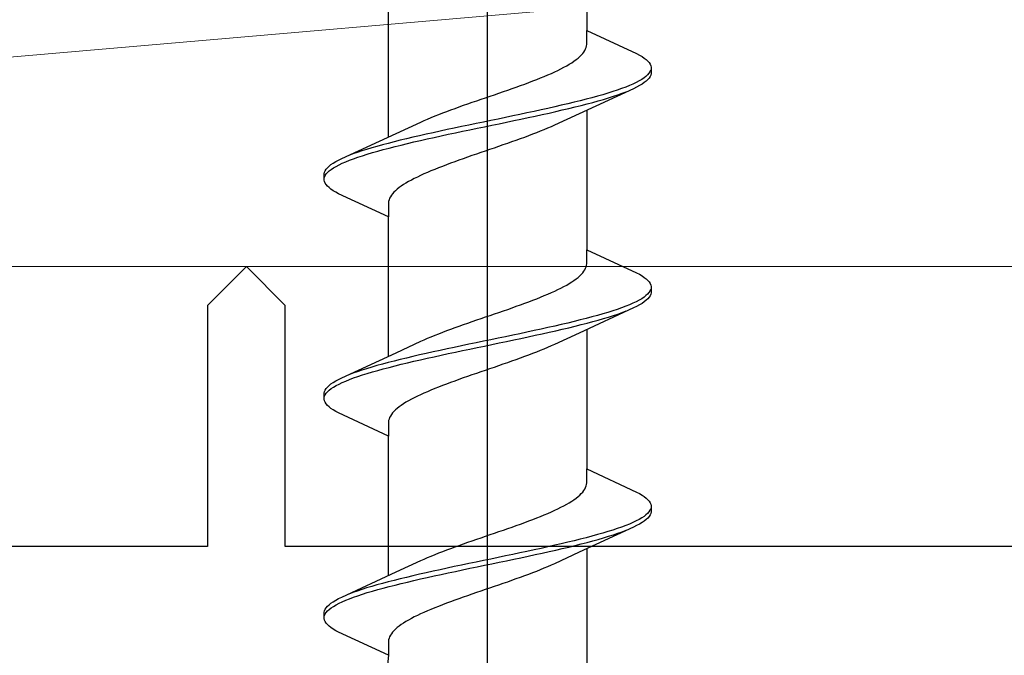
# Model space of a CAD drawing. Extents: x 105 to 1155, y 126 to 1687.
# Drawn here: x 374 to 387, y 498 to 507 of the extents above; entities that cross this region are included whole.
import ezdxf

# ---------------------------------------------------------------- set-up
doc = ezdxf.new("R2010")
doc.units = 0
for name, color, linetype, lineweight in [('YKK_11', 7, 'CONTINUOUS', 30), ('YKK_13', 4, 'CONTINUOUS', 30), ('YSS_K', 3, 'CONTINUOUS', 13)]:
    doc.layers.add(name, color=color, linetype=linetype, lineweight=lineweight)

msp = doc.modelspace()

# ---------------------------------------------------------------- linework, layer by layer
at = {"layer": 'YKK_11', "color": 4, "linetype": 'ByBlock', "lineweight": -2, "ltscale": 0.5}
for p, q in [((377.4, 503.447), (376.9, 502.947)), ((377.9, 502.947), (377.4, 503.447)), ((376.9, 502.947), (376.9, 499.847)), ((377.9, 499.847), (377.9, 502.947)), ((376.9, 499.847), (343.8, 499.847)), ((411, 499.847), (377.9, 499.847))]:
    msp.add_line(p, q, dxfattribs=at)
at = {"layer": 'YKK_13', "linetype": 'ByBlock', "lineweight": -2}
msp.add_line((380.5, 461.45), (380.5, 544.448), dxfattribs=at)
at = {"layer": 'YKK_13', "linetype": 'ByBlock', "lineweight": -2, "ltscale": 3}
for p, q in [((381.775, 508.278), (381.775, 506.484)), ((379.225, 505.113), (379.225, 506.907)), ((381.775, 506.304), (381.775, 506.484)), ((381.775, 506.484), (382.415, 506.187)), ((381.767, 506.265), (381.772, 506.285)), ((381.772, 506.285), (381.775, 506.304)), ((381.684, 506.148), (381.704, 506.167)), ((381.704, 506.167), (381.722, 506.187)), ((381.722, 506.187), (381.737, 506.206)), ((381.737, 506.206), (381.75, 506.226)), ((381.75, 506.226), (381.76, 506.246)), ((381.76, 506.246), (381.767, 506.265)), ((382.415, 506.187), (382.452, 506.168)), ((382.452, 506.168), (382.485, 506.148)), ((381.48, 506.011), (381.516, 506.03)), ((381.516, 506.03), (381.549, 506.05)), ((381.549, 506.05), (381.581, 506.069)), ((381.581, 506.069), (381.61, 506.089)), ((381.61, 506.089), (381.637, 506.109)), ((381.637, 506.109), (381.662, 506.128)), ((381.662, 506.128), (381.684, 506.148)), ((382.485, 506.148), (382.514, 506.128)), ((382.514, 506.128), (382.538, 506.109)), ((382.538, 506.109), (382.559, 506.089)), ((382.559, 506.089), (382.576, 506.07)), ((382.576, 506.07), (382.588, 506.05)), ((382.588, 506.05), (382.596, 506.03)), ((382.596, 506.03), (382.6, 506.011)), ((381.228, 505.893), (381.274, 505.913)), ((381.274, 505.913), (381.319, 505.932)), ((381.319, 505.932), (381.362, 505.952)), ((381.362, 505.952), (381.403, 505.971)), ((381.403, 505.971), (381.443, 505.991)), ((381.443, 505.991), (381.48, 506.011)), ((382.556, 505.913), (382.535, 505.893)), ((382.573, 505.933), (382.556, 505.913)), ((382.586, 505.952), (382.573, 505.933)), ((382.595, 505.972), (382.586, 505.952)), ((382.596, 505.911), (382.588, 505.892)), ((382.6, 505.931), (382.596, 505.911)), ((382.6, 506.011), (382.6, 505.931)), ((380.869, 505.756), (380.923, 505.776)), ((380.923, 505.776), (380.977, 505.795)), ((380.977, 505.795), (381.029, 505.815)), ((381.029, 505.815), (381.081, 505.834)), ((381.081, 505.834), (381.131, 505.854)), ((381.131, 505.854), (381.18, 505.874)), ((381.18, 505.874), (381.228, 505.893)), ((382.323, 505.776), (382.275, 505.756)), ((382.368, 505.795), (382.323, 505.776)), ((382.409, 505.815), (382.368, 505.795)), ((382.447, 505.835), (382.409, 505.815)), ((382.452, 505.774), (382.415, 505.755)), ((382.48, 505.854), (382.447, 505.835)), ((382.485, 505.794), (382.452, 505.774)), ((382.51, 505.874), (382.48, 505.854)), ((382.514, 505.813), (382.485, 505.794)), ((382.535, 505.893), (382.51, 505.874)), ((382.538, 505.833), (382.514, 505.813)), ((382.559, 505.853), (382.538, 505.833)), ((382.576, 505.872), (382.559, 505.853)), ((382.588, 505.892), (382.576, 505.872)), ((380.531, 505.639), (380.588, 505.658)), ((380.588, 505.658), (380.645, 505.678)), ((380.645, 505.678), (380.702, 505.697)), ((380.702, 505.697), (380.758, 505.717)), ((380.758, 505.717), (380.814, 505.736)), ((380.814, 505.736), (380.869, 505.756)), ((382.375, 505.735), (381.676, 505.412)), ((381.98, 505.658), (381.912, 505.639)), ((382.046, 505.678), (381.98, 505.658)), ((382.108, 505.698), (382.046, 505.678)), ((382.167, 505.717), (382.108, 505.698)), ((382.117, 505.637), (382.175, 505.657)), ((382.222, 505.737), (382.167, 505.717)), ((382.175, 505.657), (382.231, 505.676)), ((382.275, 505.756), (382.222, 505.737)), ((382.231, 505.676), (382.282, 505.696)), ((382.415, 505.755), (382.375, 505.735)), ((380.136, 505.501), (380.191, 505.521)), ((380.191, 505.521), (380.247, 505.541)), ((380.247, 505.541), (380.303, 505.56)), ((380.303, 505.56), (380.36, 505.58)), ((380.36, 505.58), (380.417, 505.599)), ((380.417, 505.599), (380.474, 505.619)), ((380.474, 505.619), (380.531, 505.639)), ((381.447, 505.521), (381.362, 505.502)), ((381.53, 505.541), (381.447, 505.521)), ((381.611, 505.56), (381.53, 505.541)), ((381.69, 505.58), (381.611, 505.56)), ((381.624, 505.5), (381.702, 505.52)), ((381.767, 505.6), (381.69, 505.58)), ((381.702, 505.52), (381.778, 505.539)), ((381.841, 505.619), (381.767, 505.6)), ((381.778, 505.539), (381.852, 505.559)), ((381.912, 505.639), (381.841, 505.619)), ((381.852, 505.559), (381.922, 505.578)), ((381.922, 505.578), (381.99, 505.598)), ((381.99, 505.598), (382.055, 505.618)), ((382.055, 505.618), (382.117, 505.637)), ((379.824, 505.384), (379.873, 505.404)), ((379.873, 505.404), (379.923, 505.423)), ((379.923, 505.423), (379.975, 505.443)), ((379.975, 505.443), (380.027, 505.462)), ((380.027, 505.462), (380.081, 505.482)), ((380.081, 505.482), (380.136, 505.501)), ((380.914, 505.404), (380.822, 505.384)), ((381.006, 505.423), (380.914, 505.404)), ((381.097, 505.443), (381.006, 505.423)), ((381.187, 505.463), (381.097, 505.443)), ((381.111, 505.383), (381.2, 505.402)), ((381.275, 505.482), (381.187, 505.463)), ((381.2, 505.402), (381.289, 505.422)), ((381.362, 505.502), (381.275, 505.482)), ((381.289, 505.422), (381.375, 505.441)), ((381.676, 505.412), (381.359, 505.265)), ((381.375, 505.441), (381.46, 505.461)), ((381.46, 505.461), (381.543, 505.48)), ((381.543, 505.48), (381.624, 505.5)), ((381.775, 505.458), (381.775, 503.664)), ((379.324, 505.159), (379.642, 505.306)), ((379.642, 505.306), (379.685, 505.325)), ((379.685, 505.325), (379.729, 505.345)), ((379.729, 505.345), (379.776, 505.364)), ((379.776, 505.364), (379.824, 505.384)), ((380.258, 505.267), (380.164, 505.247)), ((380.352, 505.286), (380.258, 505.267)), ((380.446, 505.306), (380.352, 505.286)), ((380.54, 505.325), (380.446, 505.306)), ((380.46, 505.245), (380.554, 505.265)), ((380.634, 505.345), (380.54, 505.325)), ((380.554, 505.265), (380.648, 505.285)), ((380.728, 505.365), (380.634, 505.345)), ((380.648, 505.285), (380.742, 505.304)), ((380.822, 505.384), (380.728, 505.365)), ((380.742, 505.304), (380.836, 505.324)), ((380.836, 505.324), (380.928, 505.343)), ((380.928, 505.343), (381.02, 505.363)), ((381.02, 505.363), (381.111, 505.383)), ((381.359, 505.265), (381.315, 505.246)), ((378.625, 504.836), (379.324, 505.159)), ((379.711, 505.149), (379.625, 505.13)), ((379.8, 505.169), (379.711, 505.149)), ((379.889, 505.188), (379.8, 505.169)), ((379.98, 505.208), (379.889, 505.188)), ((379.903, 505.128), (379.994, 505.148)), ((380.072, 505.228), (379.98, 505.208)), ((379.994, 505.148), (380.086, 505.167)), ((380.164, 505.247), (380.072, 505.228)), ((380.086, 505.167), (380.178, 505.187)), ((380.178, 505.187), (380.272, 505.206)), ((380.272, 505.206), (380.366, 505.226)), ((380.366, 505.226), (380.46, 505.245)), ((381.077, 505.148), (381.025, 505.128)), ((381.127, 505.167), (381.077, 505.148)), ((381.176, 505.187), (381.127, 505.167)), ((381.224, 505.206), (381.176, 505.187)), ((381.271, 505.226), (381.224, 505.206)), ((381.315, 505.246), (381.271, 505.226)), ((379.148, 505.012), (379.078, 504.993)), ((379.222, 505.032), (379.148, 505.012)), ((379.298, 505.051), (379.222, 505.032)), ((379.377, 505.071), (379.298, 505.051)), ((379.31, 504.991), (379.389, 505.01)), ((379.457, 505.09), (379.377, 505.071)), ((379.389, 505.01), (379.47, 505.03)), ((379.54, 505.11), (379.457, 505.09)), ((379.47, 505.03), (379.553, 505.05)), ((379.625, 505.13), (379.54, 505.11)), ((379.553, 505.05), (379.638, 505.069)), ((379.638, 505.069), (379.725, 505.089)), ((379.725, 505.089), (379.813, 505.108)), ((379.813, 505.108), (379.903, 505.128)), ((380.697, 505.011), (380.64, 504.991)), ((380.754, 505.03), (380.697, 505.011)), ((380.809, 505.05), (380.754, 505.03)), ((380.864, 505.069), (380.809, 505.05)), ((380.919, 505.089), (380.864, 505.069)), ((380.973, 505.109), (380.919, 505.089)), ((381.025, 505.128), (380.973, 505.109)), ((378.769, 504.895), (378.718, 504.875)), ((378.825, 504.914), (378.769, 504.895)), ((378.883, 504.934), (378.825, 504.914)), ((378.945, 504.953), (378.883, 504.934)), ((378.892, 504.873), (378.954, 504.893)), ((379.01, 504.973), (378.945, 504.953)), ((378.954, 504.893), (379.02, 504.913)), ((379.078, 504.993), (379.01, 504.973)), ((379.02, 504.913), (379.088, 504.932)), ((379.088, 504.932), (379.159, 504.952)), ((379.159, 504.952), (379.233, 504.971)), ((379.233, 504.971), (379.31, 504.991)), ((380.355, 504.893), (380.298, 504.874)), ((380.412, 504.913), (380.355, 504.893)), ((380.469, 504.932), (380.412, 504.913)), ((380.526, 504.952), (380.469, 504.932)), ((380.583, 504.971), (380.526, 504.952)), ((380.64, 504.991), (380.583, 504.971)), ((378.462, 504.738), (378.486, 504.758)), ((378.486, 504.758), (378.515, 504.777)), ((378.515, 504.777), (378.548, 504.797)), ((378.548, 504.797), (378.585, 504.816)), ((378.585, 504.816), (378.625, 504.836)), ((378.591, 504.756), (378.632, 504.775)), ((378.632, 504.775), (378.677, 504.795)), ((378.677, 504.795), (378.725, 504.815)), ((378.725, 504.815), (378.778, 504.834)), ((378.778, 504.834), (378.833, 504.854)), ((378.833, 504.854), (378.892, 504.873)), ((380.023, 504.776), (379.971, 504.756)), ((380.077, 504.795), (380.023, 504.776)), ((380.131, 504.815), (380.077, 504.795)), ((380.186, 504.834), (380.131, 504.815)), ((380.242, 504.854), (380.186, 504.834)), ((380.298, 504.874), (380.242, 504.854)), ((378.4, 504.64), (378.404, 504.66)), ((378.4, 504.56), (378.4, 504.64)), ((378.404, 504.66), (378.412, 504.679)), ((378.412, 504.679), (378.424, 504.699)), ((378.414, 504.619), (378.427, 504.638)), ((378.424, 504.699), (378.441, 504.718)), ((378.427, 504.638), (378.444, 504.658)), ((378.441, 504.718), (378.462, 504.738)), ((378.444, 504.658), (378.465, 504.678)), ((378.465, 504.678), (378.49, 504.697)), ((378.49, 504.697), (378.52, 504.717)), ((378.52, 504.717), (378.553, 504.736)), ((378.553, 504.736), (378.591, 504.756)), ((379.681, 504.639), (379.638, 504.619)), ((379.726, 504.658), (379.681, 504.639)), ((379.772, 504.678), (379.726, 504.658)), ((379.82, 504.697), (379.772, 504.678)), ((379.869, 504.717), (379.82, 504.697)), ((379.919, 504.736), (379.869, 504.717)), ((379.971, 504.756), (379.919, 504.736)), ((378.404, 504.54), (378.4, 504.56)), ((378.412, 504.521), (378.404, 504.54)), ((378.405, 504.599), (378.414, 504.619)), ((378.424, 504.501), (378.412, 504.521)), ((379.451, 504.521), (379.419, 504.501)), ((379.484, 504.541), (379.451, 504.521)), ((379.52, 504.56), (379.484, 504.541)), ((379.557, 504.58), (379.52, 504.56)), ((379.597, 504.599), (379.557, 504.58)), ((379.638, 504.619), (379.597, 504.599)), ((378.441, 504.482), (378.424, 504.501)), ((378.462, 504.462), (378.441, 504.482)), ((378.486, 504.443), (378.462, 504.462)), ((378.515, 504.423), (378.486, 504.443)), ((378.548, 504.403), (378.515, 504.423)), ((378.585, 504.384), (378.548, 504.403)), ((379.225, 504.087), (378.585, 504.384)), ((379.278, 504.384), (379.263, 504.364)), ((379.296, 504.404), (379.278, 504.384)), ((379.316, 504.423), (379.296, 504.404)), ((379.338, 504.443), (379.316, 504.423)), ((379.363, 504.462), (379.338, 504.443)), ((379.39, 504.482), (379.363, 504.462)), ((379.419, 504.501), (379.39, 504.482)), ((379.228, 504.286), (379.225, 504.266)), ((379.225, 504.266), (379.225, 504.087)), ((379.233, 504.306), (379.228, 504.286)), ((379.24, 504.325), (379.233, 504.306)), ((379.25, 504.345), (379.24, 504.325)), ((379.263, 504.364), (379.25, 504.345)), ((379.225, 502.293), (379.225, 504.087)), ((381.775, 503.484), (381.775, 503.664)), ((381.775, 503.664), (382.415, 503.367)), ((381.704, 503.347), (381.722, 503.367)), ((381.722, 503.367), (381.737, 503.386)), ((381.737, 503.386), (381.75, 503.406)), ((381.75, 503.406), (381.76, 503.426)), ((381.76, 503.426), (381.767, 503.445)), ((381.767, 503.445), (381.772, 503.465)), ((381.772, 503.465), (381.775, 503.484)), ((382.415, 503.367), (382.452, 503.348)), ((381.549, 503.23), (381.581, 503.249)), ((381.581, 503.249), (381.61, 503.269)), ((381.61, 503.269), (381.637, 503.289)), ((381.637, 503.289), (381.662, 503.308)), ((381.662, 503.308), (381.684, 503.328)), ((381.684, 503.328), (381.704, 503.347)), ((382.452, 503.348), (382.485, 503.328)), ((382.485, 503.328), (382.514, 503.308)), ((382.514, 503.308), (382.538, 503.289)), ((382.538, 503.289), (382.559, 503.269)), ((382.559, 503.269), (382.576, 503.25)), ((382.576, 503.25), (382.588, 503.23)), ((381.274, 503.093), (381.319, 503.112)), ((381.319, 503.112), (381.362, 503.132)), ((381.362, 503.132), (381.403, 503.151)), ((381.403, 503.151), (381.443, 503.171)), ((381.443, 503.171), (381.48, 503.191)), ((381.48, 503.191), (381.516, 503.21)), ((381.516, 503.21), (381.549, 503.23)), ((382.573, 503.113), (382.556, 503.093)), ((382.586, 503.132), (382.573, 503.113)), ((382.595, 503.152), (382.586, 503.132)), ((382.588, 503.23), (382.596, 503.21)), ((382.596, 503.21), (382.6, 503.191)), ((382.6, 503.191), (382.6, 503.111)), ((380.977, 502.975), (381.029, 502.995)), ((381.029, 502.995), (381.081, 503.014)), ((381.081, 503.014), (381.131, 503.034)), ((381.131, 503.034), (381.18, 503.054)), ((381.18, 503.054), (381.228, 503.073)), ((381.228, 503.073), (381.274, 503.093)), ((382.409, 502.995), (382.368, 502.975)), ((382.447, 503.015), (382.409, 502.995)), ((382.48, 503.034), (382.447, 503.015)), ((382.51, 503.054), (382.48, 503.034)), ((382.514, 502.993), (382.485, 502.974)), ((382.535, 503.073), (382.51, 503.054)), ((382.538, 503.013), (382.514, 502.993)), ((382.556, 503.093), (382.535, 503.073)), ((382.559, 503.033), (382.538, 503.013)), ((382.576, 503.052), (382.559, 503.033)), ((382.588, 503.072), (382.576, 503.052)), ((382.596, 503.091), (382.588, 503.072)), ((382.6, 503.111), (382.596, 503.091)), ((380.645, 502.858), (380.702, 502.877)), ((380.702, 502.877), (380.758, 502.897)), ((380.758, 502.897), (380.814, 502.916)), ((380.814, 502.916), (380.869, 502.936)), ((380.869, 502.936), (380.923, 502.956)), ((380.923, 502.956), (380.977, 502.975)), ((382.375, 502.915), (381.676, 502.592)), ((382.108, 502.878), (382.046, 502.858)), ((382.167, 502.897), (382.108, 502.878)), ((382.222, 502.917), (382.167, 502.897)), ((382.275, 502.936), (382.222, 502.917)), ((382.231, 502.856), (382.282, 502.876)), ((382.323, 502.956), (382.275, 502.936)), ((382.368, 502.975), (382.323, 502.956)), ((382.415, 502.935), (382.375, 502.915)), ((382.452, 502.954), (382.415, 502.935)), ((382.485, 502.974), (382.452, 502.954)), ((380.247, 502.721), (380.303, 502.74)), ((380.303, 502.74), (380.36, 502.76)), ((380.36, 502.76), (380.417, 502.779)), ((380.417, 502.779), (380.474, 502.799)), ((380.474, 502.799), (380.531, 502.819)), ((380.531, 502.819), (380.588, 502.838)), ((380.588, 502.838), (380.645, 502.858)), ((381.611, 502.74), (381.53, 502.721)), ((381.69, 502.76), (381.611, 502.74)), ((381.767, 502.78), (381.69, 502.76)), ((381.841, 502.799), (381.767, 502.78)), ((381.778, 502.719), (381.852, 502.739)), ((381.912, 502.819), (381.841, 502.799)), ((381.852, 502.739), (381.922, 502.758)), ((381.98, 502.838), (381.912, 502.819)), ((381.922, 502.758), (381.99, 502.778)), ((382.046, 502.858), (381.98, 502.838)), ((381.99, 502.778), (382.055, 502.798)), ((382.055, 502.798), (382.117, 502.817)), ((382.117, 502.817), (382.175, 502.837)), ((382.175, 502.837), (382.231, 502.856)), ((379.923, 502.603), (379.975, 502.623)), ((379.975, 502.623), (380.027, 502.642)), ((380.027, 502.642), (380.081, 502.662)), ((380.081, 502.662), (380.136, 502.681)), ((380.136, 502.681), (380.191, 502.701)), ((380.191, 502.701), (380.247, 502.721)), ((381.097, 502.623), (381.006, 502.603)), ((381.187, 502.643), (381.097, 502.623)), ((381.275, 502.662), (381.187, 502.643)), ((381.362, 502.682), (381.275, 502.662)), ((381.289, 502.602), (381.375, 502.621)), ((381.447, 502.701), (381.362, 502.682)), ((381.375, 502.621), (381.46, 502.641)), ((381.53, 502.721), (381.447, 502.701)), ((381.46, 502.641), (381.543, 502.66)), ((381.543, 502.66), (381.624, 502.68)), ((381.624, 502.68), (381.702, 502.7)), ((381.702, 502.7), (381.778, 502.719)), ((381.775, 502.638), (381.775, 500.844)), ((379.324, 502.339), (379.642, 502.486)), ((379.642, 502.486), (379.685, 502.505)), ((379.685, 502.505), (379.729, 502.525)), ((379.729, 502.525), (379.776, 502.544)), ((379.776, 502.544), (379.824, 502.564)), ((379.824, 502.564), (379.873, 502.584)), ((379.873, 502.584), (379.923, 502.603)), ((380.446, 502.486), (380.352, 502.466)), ((380.54, 502.505), (380.446, 502.486)), ((380.634, 502.525), (380.54, 502.505)), ((380.728, 502.545), (380.634, 502.525)), ((380.648, 502.465), (380.742, 502.484)), ((380.822, 502.564), (380.728, 502.545)), ((380.742, 502.484), (380.836, 502.504)), ((380.914, 502.584), (380.822, 502.564)), ((380.836, 502.504), (380.928, 502.523)), ((381.006, 502.603), (380.914, 502.584)), ((380.928, 502.523), (381.02, 502.543)), ((381.02, 502.543), (381.111, 502.563)), ((381.111, 502.563), (381.2, 502.582)), ((381.2, 502.582), (381.289, 502.602)), ((381.676, 502.592), (381.359, 502.445)), ((379.889, 502.368), (379.8, 502.349)), ((379.98, 502.388), (379.889, 502.368)), ((380.072, 502.408), (379.98, 502.388)), ((380.164, 502.427), (380.072, 502.408)), ((380.086, 502.347), (380.178, 502.367)), ((380.258, 502.447), (380.164, 502.427)), ((380.178, 502.367), (380.272, 502.386)), ((380.352, 502.466), (380.258, 502.447)), ((380.272, 502.386), (380.366, 502.406)), ((380.366, 502.406), (380.46, 502.425)), ((380.46, 502.425), (380.554, 502.445)), ((380.554, 502.445), (380.648, 502.465)), ((381.176, 502.367), (381.127, 502.347)), ((381.224, 502.386), (381.176, 502.367)), ((381.271, 502.406), (381.224, 502.386)), ((381.315, 502.426), (381.271, 502.406)), ((381.359, 502.445), (381.315, 502.426)), ((378.625, 502.016), (379.324, 502.339)), ((379.298, 502.231), (379.222, 502.212)), ((379.377, 502.251), (379.298, 502.231)), ((379.457, 502.27), (379.377, 502.251)), ((379.54, 502.29), (379.457, 502.27)), ((379.47, 502.21), (379.553, 502.23)), ((379.625, 502.31), (379.54, 502.29)), ((379.553, 502.23), (379.638, 502.249)), ((379.711, 502.329), (379.625, 502.31)), ((379.638, 502.249), (379.725, 502.269)), ((379.8, 502.349), (379.711, 502.329)), ((379.725, 502.269), (379.813, 502.288)), ((379.813, 502.288), (379.903, 502.308)), ((379.903, 502.308), (379.994, 502.328)), ((379.994, 502.328), (380.086, 502.347)), ((380.809, 502.23), (380.754, 502.21)), ((380.864, 502.249), (380.809, 502.23)), ((380.919, 502.269), (380.864, 502.249)), ((380.973, 502.289), (380.919, 502.269)), ((381.025, 502.308), (380.973, 502.289)), ((381.077, 502.328), (381.025, 502.308)), ((381.127, 502.347), (381.077, 502.328)), ((378.883, 502.114), (378.825, 502.094)), ((378.945, 502.133), (378.883, 502.114)), ((379.01, 502.153), (378.945, 502.133)), ((379.078, 502.173), (379.01, 502.153)), ((379.02, 502.093), (379.088, 502.112)), ((379.148, 502.192), (379.078, 502.173)), ((379.088, 502.112), (379.159, 502.132)), ((379.222, 502.212), (379.148, 502.192)), ((379.159, 502.132), (379.233, 502.151)), ((379.233, 502.151), (379.31, 502.171)), ((379.31, 502.171), (379.389, 502.19)), ((379.389, 502.19), (379.47, 502.21)), ((380.469, 502.112), (380.412, 502.093)), ((380.526, 502.132), (380.469, 502.112)), ((380.583, 502.151), (380.526, 502.132)), ((380.64, 502.171), (380.583, 502.151)), ((380.697, 502.191), (380.64, 502.171)), ((380.754, 502.21), (380.697, 502.191)), ((378.515, 501.957), (378.548, 501.977)), ((378.548, 501.977), (378.585, 501.996)), ((378.585, 501.996), (378.625, 502.016)), ((378.632, 501.955), (378.677, 501.975)), ((378.677, 501.975), (378.725, 501.995)), ((378.769, 502.075), (378.718, 502.055)), ((378.725, 501.995), (378.778, 502.014)), ((378.825, 502.094), (378.769, 502.075)), ((378.778, 502.014), (378.833, 502.034)), ((378.833, 502.034), (378.892, 502.053)), ((378.892, 502.053), (378.954, 502.073)), ((378.954, 502.073), (379.02, 502.093)), ((380.077, 501.975), (380.023, 501.956)), ((380.131, 501.995), (380.077, 501.975)), ((380.186, 502.014), (380.131, 501.995)), ((380.242, 502.034), (380.186, 502.014)), ((380.298, 502.054), (380.242, 502.034)), ((380.355, 502.073), (380.298, 502.054)), ((380.412, 502.093), (380.355, 502.073)), ((378.404, 501.84), (378.412, 501.859)), ((378.412, 501.859), (378.424, 501.879)), ((378.424, 501.879), (378.441, 501.898)), ((378.441, 501.898), (378.462, 501.918)), ((378.444, 501.838), (378.465, 501.858)), ((378.462, 501.918), (378.486, 501.938)), ((378.465, 501.858), (378.49, 501.877)), ((378.486, 501.938), (378.515, 501.957)), ((378.49, 501.877), (378.52, 501.897)), ((378.52, 501.897), (378.553, 501.916)), ((378.553, 501.916), (378.591, 501.936)), ((378.591, 501.936), (378.632, 501.955)), ((379.772, 501.858), (379.726, 501.838)), ((379.82, 501.877), (379.772, 501.858)), ((379.869, 501.897), (379.82, 501.877)), ((379.919, 501.916), (379.869, 501.897)), ((379.971, 501.936), (379.919, 501.916)), ((380.023, 501.956), (379.971, 501.936)), ((378.4, 501.82), (378.404, 501.84)), ((378.4, 501.74), (378.4, 501.82)), ((378.404, 501.72), (378.4, 501.74)), ((378.412, 501.701), (378.404, 501.72)), ((378.405, 501.779), (378.414, 501.799)), ((378.414, 501.799), (378.427, 501.818)), ((378.427, 501.818), (378.444, 501.838)), ((379.484, 501.721), (379.451, 501.701)), ((379.52, 501.74), (379.484, 501.721)), ((379.557, 501.76), (379.52, 501.74)), ((379.597, 501.779), (379.557, 501.76)), ((379.638, 501.799), (379.597, 501.779)), ((379.681, 501.819), (379.638, 501.799)), ((379.726, 501.838), (379.681, 501.819)), ((378.424, 501.681), (378.412, 501.701)), ((378.441, 501.662), (378.424, 501.681)), ((378.462, 501.642), (378.441, 501.662)), ((378.486, 501.623), (378.462, 501.642)), ((378.515, 501.603), (378.486, 501.623)), ((378.548, 501.583), (378.515, 501.603)), ((379.316, 501.603), (379.296, 501.584)), ((379.338, 501.623), (379.316, 501.603)), ((379.363, 501.642), (379.338, 501.623)), ((379.39, 501.662), (379.363, 501.642)), ((379.419, 501.681), (379.39, 501.662)), ((379.451, 501.701), (379.419, 501.681)), ((378.585, 501.564), (378.548, 501.583)), ((379.225, 501.267), (378.585, 501.564)), ((379.233, 501.486), (379.228, 501.466)), ((379.24, 501.505), (379.233, 501.486)), ((379.25, 501.525), (379.24, 501.505)), ((379.263, 501.544), (379.25, 501.525)), ((379.278, 501.564), (379.263, 501.544)), ((379.296, 501.584), (379.278, 501.564)), ((379.228, 501.466), (379.225, 501.446)), ((379.225, 501.446), (379.225, 501.267)), ((379.225, 499.473), (379.225, 501.267)), ((381.775, 500.664), (381.775, 500.844)), ((381.775, 500.844), (382.415, 500.547)), ((381.737, 500.566), (381.75, 500.586)), ((381.75, 500.586), (381.76, 500.606)), ((381.76, 500.606), (381.767, 500.625)), ((381.767, 500.625), (381.772, 500.645)), ((381.772, 500.645), (381.775, 500.664)), ((381.61, 500.449), (381.637, 500.469)), ((381.637, 500.469), (381.662, 500.488)), ((381.662, 500.488), (381.684, 500.508)), ((381.684, 500.508), (381.704, 500.527)), ((381.704, 500.527), (381.722, 500.547)), ((381.722, 500.547), (381.737, 500.566)), ((382.415, 500.547), (382.452, 500.528)), ((382.452, 500.528), (382.485, 500.508)), ((382.485, 500.508), (382.514, 500.488)), ((382.514, 500.488), (382.538, 500.469)), ((382.538, 500.469), (382.559, 500.449)), ((381.362, 500.312), (381.403, 500.331)), ((381.403, 500.331), (381.443, 500.351)), ((381.443, 500.351), (381.48, 500.371)), ((381.48, 500.371), (381.516, 500.39)), ((381.516, 500.39), (381.549, 500.41)), ((381.549, 500.41), (381.581, 500.429)), ((381.581, 500.429), (381.61, 500.449)), ((382.559, 500.449), (382.576, 500.43)), ((382.576, 500.43), (382.588, 500.41)), ((382.595, 500.332), (382.586, 500.312)), ((382.588, 500.41), (382.596, 500.39)), ((382.596, 500.39), (382.6, 500.371)), ((382.6, 500.371), (382.6, 500.291)), ((381.081, 500.194), (381.131, 500.214)), ((381.131, 500.214), (381.18, 500.234)), ((381.18, 500.234), (381.228, 500.253)), ((381.228, 500.253), (381.274, 500.273)), ((381.274, 500.273), (381.319, 500.292)), ((381.319, 500.292), (381.362, 500.312)), ((382.48, 500.214), (382.447, 500.195)), ((382.51, 500.234), (382.48, 500.214)), ((382.535, 500.253), (382.51, 500.234)), ((382.556, 500.273), (382.535, 500.253)), ((382.559, 500.213), (382.538, 500.193)), ((382.573, 500.293), (382.556, 500.273)), ((382.576, 500.232), (382.559, 500.213)), ((382.586, 500.312), (382.573, 500.293)), ((382.588, 500.252), (382.576, 500.232)), ((382.596, 500.271), (382.588, 500.252)), ((382.6, 500.291), (382.596, 500.271)), ((380.702, 500.057), (380.758, 500.077)), ((380.758, 500.077), (380.814, 500.096)), ((380.814, 500.096), (380.869, 500.116)), ((380.869, 500.116), (380.923, 500.136)), ((380.923, 500.136), (380.977, 500.155)), ((380.977, 500.155), (381.029, 500.175)), ((381.029, 500.175), (381.081, 500.194)), ((382.375, 500.095), (381.676, 499.772)), ((382.167, 500.077), (382.108, 500.058)), ((382.222, 500.097), (382.167, 500.077)), ((382.275, 500.116), (382.222, 500.097)), ((382.323, 500.136), (382.275, 500.116)), ((382.368, 500.155), (382.323, 500.136)), ((382.409, 500.175), (382.368, 500.155)), ((382.415, 500.115), (382.375, 500.095)), ((382.447, 500.195), (382.409, 500.175)), ((382.452, 500.134), (382.415, 500.115)), ((382.485, 500.154), (382.452, 500.134)), ((382.514, 500.173), (382.485, 500.154)), ((382.538, 500.193), (382.514, 500.173)), ((380.36, 499.94), (380.417, 499.959)), ((380.417, 499.959), (380.474, 499.979)), ((380.474, 499.979), (380.531, 499.999)), ((380.531, 499.999), (380.588, 500.018)), ((380.588, 500.018), (380.645, 500.038)), ((380.645, 500.038), (380.702, 500.057)), ((381.767, 499.96), (381.69, 499.94)), ((381.841, 499.979), (381.767, 499.96)), ((381.912, 499.999), (381.841, 499.979)), ((381.98, 500.018), (381.912, 499.999)), ((381.922, 499.938), (381.99, 499.958)), ((382.046, 500.038), (381.98, 500.018)), ((381.99, 499.958), (382.055, 499.978)), ((382.108, 500.058), (382.046, 500.038)), ((382.055, 499.978), (382.117, 499.997)), ((382.117, 499.997), (382.175, 500.017)), ((382.175, 500.017), (382.231, 500.036)), ((382.231, 500.036), (382.282, 500.056)), ((379.975, 499.803), (380.027, 499.822)), ((380.027, 499.822), (380.081, 499.842)), ((380.081, 499.842), (380.136, 499.861)), ((380.136, 499.861), (380.191, 499.881)), ((380.191, 499.881), (380.247, 499.901)), ((380.247, 499.901), (380.303, 499.92)), ((380.303, 499.92), (380.36, 499.94)), ((381.187, 499.823), (381.097, 499.803)), ((381.275, 499.842), (381.187, 499.823)), ((381.362, 499.862), (381.275, 499.842)), ((381.447, 499.881), (381.362, 499.862)), ((381.53, 499.901), (381.447, 499.881)), ((381.46, 499.821), (381.543, 499.84)), ((381.611, 499.92), (381.53, 499.901)), ((381.543, 499.84), (381.624, 499.86)), ((381.69, 499.94), (381.611, 499.92)), ((381.624, 499.86), (381.702, 499.88)), ((381.702, 499.88), (381.778, 499.899)), ((381.778, 499.899), (381.852, 499.919)), ((381.852, 499.919), (381.922, 499.938)), ((379.685, 499.685), (379.729, 499.705)), ((379.729, 499.705), (379.776, 499.724)), ((379.776, 499.724), (379.824, 499.744)), ((379.824, 499.744), (379.873, 499.764)), ((379.873, 499.764), (379.923, 499.783)), ((379.923, 499.783), (379.975, 499.803)), ((380.634, 499.705), (380.54, 499.685)), ((380.728, 499.725), (380.634, 499.705)), ((380.822, 499.744), (380.728, 499.725)), ((380.914, 499.764), (380.822, 499.744)), ((380.836, 499.684), (380.928, 499.703)), ((381.006, 499.783), (380.914, 499.764)), ((380.928, 499.703), (381.02, 499.723)), ((381.097, 499.803), (381.006, 499.783)), ((381.02, 499.723), (381.111, 499.743)), ((381.111, 499.743), (381.2, 499.762)), ((381.2, 499.762), (381.289, 499.782)), ((381.289, 499.782), (381.375, 499.801)), ((381.676, 499.772), (381.359, 499.625)), ((381.375, 499.801), (381.46, 499.821)), ((381.775, 499.818), (381.775, 498.024)), ((379.324, 499.519), (379.642, 499.666)), ((379.642, 499.666), (379.685, 499.685)), ((380.072, 499.588), (379.98, 499.568)), ((380.164, 499.607), (380.072, 499.588)), ((380.258, 499.627), (380.164, 499.607)), ((380.352, 499.646), (380.258, 499.627)), ((380.272, 499.566), (380.366, 499.586)), ((380.446, 499.666), (380.352, 499.646)), ((380.366, 499.586), (380.46, 499.605)), ((380.54, 499.685), (380.446, 499.666)), ((380.46, 499.605), (380.554, 499.625)), ((380.554, 499.625), (380.648, 499.645)), ((380.648, 499.645), (380.742, 499.664)), ((380.742, 499.664), (380.836, 499.684)), ((381.271, 499.586), (381.224, 499.566)), ((381.315, 499.606), (381.271, 499.586)), ((381.359, 499.625), (381.315, 499.606)), ((378.625, 499.196), (379.324, 499.519)), ((379.457, 499.45), (379.377, 499.431)), ((379.54, 499.47), (379.457, 499.45)), ((379.625, 499.49), (379.54, 499.47)), ((379.711, 499.509), (379.625, 499.49)), ((379.638, 499.429), (379.725, 499.449)), ((379.8, 499.529), (379.711, 499.509)), ((379.725, 499.449), (379.813, 499.468)), ((379.889, 499.548), (379.8, 499.529)), ((379.813, 499.468), (379.903, 499.488)), ((379.98, 499.568), (379.889, 499.548)), ((379.903, 499.488), (379.994, 499.508)), ((379.994, 499.508), (380.086, 499.527)), ((380.086, 499.527), (380.178, 499.547)), ((380.178, 499.547), (380.272, 499.566)), ((380.919, 499.449), (380.864, 499.429)), ((380.973, 499.469), (380.919, 499.449)), ((381.025, 499.488), (380.973, 499.469)), ((381.077, 499.508), (381.025, 499.488)), ((381.127, 499.527), (381.077, 499.508)), ((381.176, 499.547), (381.127, 499.527)), ((381.224, 499.566), (381.176, 499.547)), ((379.01, 499.333), (378.945, 499.313)), ((379.078, 499.353), (379.01, 499.333)), ((379.148, 499.372), (379.078, 499.353)), ((379.222, 499.392), (379.148, 499.372)), ((379.159, 499.312), (379.233, 499.331)), ((379.298, 499.411), (379.222, 499.392)), ((379.233, 499.331), (379.31, 499.351)), ((379.377, 499.431), (379.298, 499.411)), ((379.31, 499.351), (379.389, 499.37)), ((379.389, 499.37), (379.47, 499.39)), ((379.47, 499.39), (379.553, 499.41)), ((379.553, 499.41), (379.638, 499.429)), ((380.583, 499.331), (380.526, 499.312)), ((380.64, 499.351), (380.583, 499.331)), ((380.697, 499.371), (380.64, 499.351)), ((380.754, 499.39), (380.697, 499.371)), ((380.809, 499.41), (380.754, 499.39)), ((380.864, 499.429), (380.809, 499.41)), ((378.585, 499.176), (378.625, 499.196)), ((378.769, 499.255), (378.718, 499.235)), ((378.725, 499.175), (378.778, 499.194)), ((378.825, 499.274), (378.769, 499.255)), ((378.778, 499.194), (378.833, 499.214)), ((378.883, 499.294), (378.825, 499.274)), ((378.833, 499.214), (378.892, 499.233)), ((378.945, 499.313), (378.883, 499.294)), ((378.892, 499.233), (378.954, 499.253)), ((378.954, 499.253), (379.02, 499.273)), ((379.02, 499.273), (379.088, 499.292)), ((379.088, 499.292), (379.159, 499.312)), ((380.186, 499.194), (380.131, 499.175)), ((380.242, 499.214), (380.186, 499.194)), ((380.298, 499.234), (380.242, 499.214)), ((380.355, 499.253), (380.298, 499.234)), ((380.412, 499.273), (380.355, 499.253)), ((380.469, 499.292), (380.412, 499.273)), ((380.526, 499.312), (380.469, 499.292)), ((378.424, 499.059), (378.441, 499.078)), ((378.441, 499.078), (378.462, 499.098)), ((378.462, 499.098), (378.486, 499.118)), ((378.486, 499.118), (378.515, 499.137)), ((378.49, 499.057), (378.52, 499.077)), ((378.515, 499.137), (378.548, 499.157)), ((378.52, 499.077), (378.553, 499.096)), ((378.548, 499.157), (378.585, 499.176)), ((378.553, 499.096), (378.591, 499.116)), ((378.591, 499.116), (378.632, 499.135)), ((378.632, 499.135), (378.677, 499.155)), ((378.677, 499.155), (378.725, 499.175)), ((379.869, 499.077), (379.82, 499.057)), ((379.919, 499.096), (379.869, 499.077)), ((379.971, 499.116), (379.919, 499.096)), ((380.023, 499.136), (379.971, 499.116)), ((380.077, 499.155), (380.023, 499.136)), ((380.131, 499.175), (380.077, 499.155)), ((378.4, 499), (378.404, 499.02)), ((378.4, 498.92), (378.4, 499)), ((378.404, 499.02), (378.412, 499.039)), ((378.405, 498.959), (378.414, 498.979)), ((378.412, 499.039), (378.424, 499.059)), ((378.414, 498.979), (378.427, 498.998)), ((378.427, 498.998), (378.444, 499.018)), ((378.444, 499.018), (378.465, 499.038)), ((378.465, 499.038), (378.49, 499.057)), ((379.557, 498.94), (379.52, 498.92)), ((379.597, 498.959), (379.557, 498.94)), ((379.638, 498.979), (379.597, 498.959)), ((379.681, 498.999), (379.638, 498.979)), ((379.726, 499.018), (379.681, 498.999)), ((379.772, 499.038), (379.726, 499.018)), ((379.82, 499.057), (379.772, 499.038)), ((378.404, 498.9), (378.4, 498.92)), ((378.412, 498.881), (378.404, 498.9)), ((378.424, 498.861), (378.412, 498.881)), ((378.441, 498.842), (378.424, 498.861)), ((378.462, 498.822), (378.441, 498.842)), ((378.486, 498.803), (378.462, 498.822)), ((379.363, 498.822), (379.338, 498.803)), ((379.39, 498.842), (379.363, 498.822)), ((379.419, 498.861), (379.39, 498.842)), ((379.451, 498.881), (379.419, 498.861)), ((379.484, 498.901), (379.451, 498.881)), ((379.52, 498.92), (379.484, 498.901)), ((378.515, 498.783), (378.486, 498.803)), ((378.548, 498.763), (378.515, 498.783)), ((378.585, 498.744), (378.548, 498.763)), ((379.225, 498.447), (378.585, 498.744)), ((379.24, 498.685), (379.233, 498.666)), ((379.25, 498.705), (379.24, 498.685)), ((379.263, 498.724), (379.25, 498.705)), ((379.278, 498.744), (379.263, 498.724)), ((379.296, 498.764), (379.278, 498.744)), ((379.316, 498.783), (379.296, 498.764)), ((379.338, 498.803), (379.316, 498.783)), ((379.228, 498.646), (379.225, 498.626)), ((379.225, 498.626), (379.225, 498.447)), ((379.233, 498.666), (379.228, 498.646)), ((379.225, 498.447), (379.025, 496.43))]:
    msp.add_line(p, q, dxfattribs=at)
at = {"layer": 'YSS_K'}
for p, q in [((412.4, 509.447), (343.4, 503.447)), ((343.4, 503.447), (412.4, 503.447))]:
    msp.add_line(p, q, dxfattribs=at)

doc.saveas('drawing.dxf')
